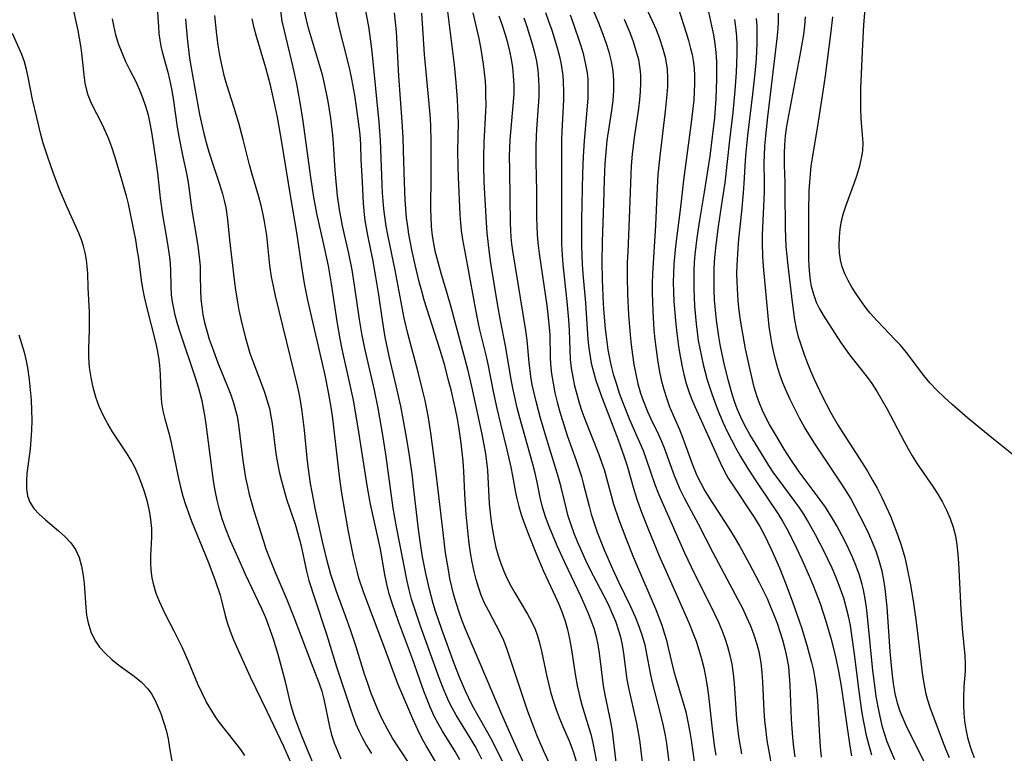
# Model space of a CAD drawing. Extents: x 1556494 to 1564696, y 2846625 to 2854827.
# Drawn here: x 1558213 to 1558398, y 2846887 to 2847026 of the extents above; entities that cross this region are included whole.
import ezdxf

# ---------------------------------------------------------------- set-up
doc = ezdxf.new("R2010")
doc.units = 0

msp = doc.modelspace()

# ---------------------------------------------------------------- linework, layer by layer
at = {"layer": 'WIL_048_Contours', "color": 0}
for points in [[(1558238.51, 2847030.94, 228), (1558238.91, 2847024.49, 228), (1558239.01, 2847023.2, 228), (1558239.17, 2847021.93, 228), (1558239.37, 2847020.85, 228), (1558239.62, 2847019.78, 228), (1558240.69, 2847015.9, 228), (1558241.03, 2847014.52, 228), (1558241.38, 2847012.76, 228), (1558241.67, 2847010.97, 228), (1558242.46, 2847005.53, 228), (1558242.76, 2847003.77, 228), (1558243.45, 2847000.27, 228), (1558244.21, 2846996.79, 228), (1558244.52, 2846995.1, 228), (1558245.23, 2846989.84, 228), (1558246.17, 2846984.34, 228), (1558246.42, 2846982.66, 228), (1558246.63, 2846980.97, 228), (1558246.77, 2846979.29, 228), (1558246.82, 2846977.73, 228), (1558246.86, 2846974.61, 228), (1558246.93, 2846973.06, 228), (1558247.08, 2846971.59, 228), (1558247.3, 2846970.12, 228), (1558247.61, 2846968.66, 228), (1558248.02, 2846967.1, 228), (1558248.5, 2846965.54, 228), (1558249.03, 2846964, 228), (1558250.13, 2846961.07, 228), (1558251.96, 2846956.58, 228), (1558252.56, 2846955.03, 228), (1558253.1, 2846953.47, 228), (1558253.55, 2846951.89, 228), (1558253.75, 2846951.01, 228), (1558254.03, 2846949.32, 228), (1558254.83, 2846942.63, 228), (1558255.36, 2846939.36, 228), (1558255.69, 2846937.73, 228), (1558256.05, 2846936.22, 228), (1558256.45, 2846934.71, 228), (1558256.93, 2846933.11, 228), (1558258.71, 2846927.36, 228), (1558259.2, 2846925.93, 228), (1558259.73, 2846924.52, 228), (1558260.87, 2846921.69, 228), (1558263.13, 2846916.41, 228), (1558264.49, 2846913.06, 228), (1558265.8, 2846909.61, 228), (1558267.71, 2846904.41, 228), (1558269.24, 2846900.51, 228), (1558269.72, 2846899.07, 228), (1558270.12, 2846897.6, 228), (1558271.17, 2846892.39, 228), (1558271.58, 2846890.85, 228), (1558272.09, 2846889.32, 228), (1558272.68, 2846887.81, 228), (1558273.34, 2846886.32, 228)], [(1558308.37, 2846884.43, 242), (1558306.85, 2846887.6, 242), (1558305.39, 2846890.82, 242), (1558303.69, 2846894.66, 242), (1558301.08, 2846900.89, 242), (1558296.84, 2846910.8, 242), (1558296.23, 2846912.38, 242), (1558295.65, 2846913.98, 242), (1558295.12, 2846915.59, 242), (1558294.65, 2846917.23, 242), (1558294.25, 2846918.79, 242), (1558293.91, 2846920.37, 242), (1558293.6, 2846921.96, 242), (1558293.09, 2846925.17, 242), (1558292.6, 2846929, 242), (1558291.71, 2846937.04, 242), (1558291.27, 2846940.67, 242), (1558290.31, 2846947.82, 242), (1558289.8, 2846951.04, 242), (1558289.23, 2846953.94, 242), (1558288.82, 2846955.72, 242), (1558287.92, 2846959.26, 242), (1558285.96, 2846966.56, 242), (1558285.29, 2846969.48, 242), (1558283.56, 2846978.54, 242), (1558282.2, 2846985.2, 242), (1558281.9, 2846986.87, 242), (1558281.63, 2846988.64, 242), (1558281.45, 2846990.14, 242), (1558281.2, 2846993.14, 242), (1558281.11, 2846994.65, 242), (1558280.79, 2847003.07, 242), (1558280.56, 2847006.47, 242), (1558279.23, 2847019.81, 242), (1558278.87, 2847022.71, 242), (1558278.59, 2847024.54, 242), (1558277.21, 2847031.79, 242)], [(1558222.6, 2847028.86, 224), (1558223.69, 2847023.77, 224), (1558224.23, 2847020.91, 224), (1558224.43, 2847019.49, 224), (1558224.84, 2847015.44, 224), (1558225.07, 2847013.81, 224), (1558225.41, 2847012.25, 224), (1558225.59, 2847011.63, 224), (1558226.21, 2847010.06, 224), (1558228.24, 2847006.15, 224), (1558228.88, 2847004.77, 224), (1558229.48, 2847003.33, 224), (1558230.04, 2847001.84, 224), (1558230.71, 2846999.86, 224), (1558231.97, 2846995.67, 224), (1558232.84, 2846992.59, 224), (1558233.2, 2846991.05, 224), (1558234.23, 2846986.1, 224), (1558234.58, 2846984.27, 224), (1558234.88, 2846982.52, 224), (1558235.14, 2846980.77, 224), (1558235.66, 2846976.66, 224), (1558235.93, 2846975.07, 224), (1558236.25, 2846973.48, 224), (1558236.62, 2846971.9, 224), (1558238.37, 2846964.97, 224), (1558238.68, 2846963.52, 224), (1558238.94, 2846962.07, 224), (1558239.12, 2846960.63, 224), (1558239.24, 2846958.84, 224), (1558239.36, 2846955.28, 224), (1558239.51, 2846953.52, 224), (1558239.76, 2846951.98, 224), (1558240.12, 2846950.51, 224), (1558240.95, 2846947.56, 224), (1558241.34, 2846945.94, 224), (1558242.7, 2846939.25, 224), (1558243.07, 2846937.57, 224), (1558243.51, 2846935.9, 224), (1558244.01, 2846934.3, 224), (1558244.57, 2846932.72, 224), (1558245.18, 2846931.15, 224), (1558248.32, 2846923.48, 224), (1558249.57, 2846920.14, 224), (1558250.54, 2846917.21, 224), (1558250.9, 2846915.94, 224), (1558251.53, 2846913.33, 224), (1558251.88, 2846912.04, 224), (1558252.44, 2846910.41, 224), (1558253.11, 2846908.79, 224), (1558256.23, 2846901.79, 224), (1558259.38, 2846895.31, 224), (1558262.49, 2846888.69, 224), (1558263.82, 2846885.66, 224)], [(1558348.93, 2846887.26, 260), (1558348.42, 2846890.51, 260), (1558348.04, 2846893.78, 260), (1558347.57, 2846900.51, 260), (1558347.39, 2846902.37, 260), (1558347.12, 2846904.2, 260), (1558346.77, 2846905.84, 260), (1558346.34, 2846907.45, 260), (1558345.82, 2846909.04, 260), (1558345.24, 2846910.55, 260), (1558344.61, 2846912.03, 260), (1558343.93, 2846913.5, 260), (1558343.22, 2846914.96, 260), (1558340.09, 2846921.15, 260), (1558338.23, 2846925.11, 260), (1558333.3, 2846936.28, 260), (1558332.61, 2846938.01, 260), (1558331, 2846942.8, 260), (1558330.39, 2846944.42, 260), (1558327.82, 2846950.31, 260), (1558326.52, 2846953.61, 260), (1558325.91, 2846955.29, 260), (1558325.35, 2846956.98, 260), (1558324.84, 2846958.69, 260), (1558324.39, 2846960.41, 260), (1558324.05, 2846961.95, 260), (1558323.76, 2846963.5, 260), (1558323.4, 2846966.01, 260), (1558323.23, 2846967.48, 260), (1558322.96, 2846970.41, 260), (1558322.85, 2846972.17, 260), (1558322.66, 2846976.85, 260), (1558322.61, 2846979.98, 260), (1558322.66, 2846983.92, 260), (1558322.93, 2846991.14, 260), (1558323.04, 2846995.6, 260), (1558323.17, 2846998.61, 260), (1558323.4, 2847001.5, 260), (1558323.58, 2847003.03, 260), (1558324.43, 2847008.7, 260), (1558324.66, 2847010.58, 260), (1558324.81, 2847012.45, 260), (1558324.84, 2847014.32, 260), (1558324.71, 2847016.16, 260), (1558324.4, 2847017.93, 260), (1558323.95, 2847019.68, 260), (1558323.39, 2847021.43, 260), (1558322.62, 2847023.54, 260), (1558321.97, 2847025.18, 260), (1558320.61, 2847028.45, 260)], [(1558400.19, 2846943.64, 280), (1558396.12, 2846946.89, 280), (1558391.58, 2846950.63, 280), (1558388.61, 2846953.19, 280), (1558387.15, 2846954.51, 280), (1558385.75, 2846955.87, 280), (1558384.42, 2846957.29, 280), (1558383.28, 2846958.69, 280), (1558380.02, 2846962.99, 280), (1558378.87, 2846964.37, 280), (1558377.84, 2846965.48, 280), (1558375.71, 2846967.64, 280), (1558374.4, 2846969.01, 280), (1558373.16, 2846970.43, 280), (1558372.22, 2846971.63, 280), (1558371.34, 2846972.85, 280), (1558370.5, 2846974.1, 280), (1558369.72, 2846975.35, 280), (1558369, 2846976.6, 280), (1558368.37, 2846977.86, 280), (1558367.87, 2846979.16, 280), (1558367.55, 2846980.48, 280), (1558367.38, 2846981.83, 280), (1558367.31, 2846983.22, 280), (1558367.35, 2846984.76, 280), (1558367.49, 2846986.31, 280), (1558367.76, 2846987.85, 280), (1558368.14, 2846989.33, 280), (1558368.61, 2846990.78, 280), (1558370.2, 2846995.11, 280), (1558370.68, 2846996.55, 280), (1558371.21, 2846998.26, 280), (1558371.62, 2846999.97, 280), (1558371.77, 2847001.06, 280), (1558371.82, 2847002.56, 280), (1558371.74, 2847004.08, 280), (1558371.46, 2847007.19, 280), (1558371.38, 2847009.06, 280), (1558371.37, 2847010.96, 280), (1558371.41, 2847012.89, 280), (1558371.75, 2847021.14, 280), (1558371.97, 2847024.83, 280), (1558372.25, 2847028.53, 280)], [(1558286.85, 2846884.5, 232), (1558284.02, 2846888.74, 232), (1558283.08, 2846890.23, 232), (1558282.1, 2846891.93, 232), (1558281.19, 2846893.67, 232), (1558280.36, 2846895.44, 232), (1558279.65, 2846897.12, 232), (1558279, 2846898.82, 232), (1558278.39, 2846900.54, 232), (1558277.81, 2846902.27, 232), (1558276.23, 2846907.43, 232), (1558275.24, 2846910.48, 232), (1558274.29, 2846913.14, 232), (1558272.53, 2846917.9, 232), (1558271.46, 2846921.08, 232), (1558270.73, 2846923.67, 232), (1558269.86, 2846927.35, 232), (1558268.55, 2846933.3, 232), (1558267.92, 2846936.61, 232), (1558267.63, 2846938.27, 232), (1558267.15, 2846941.51, 232), (1558266.96, 2846943.08, 232), (1558266.48, 2846948.32, 232), (1558266.05, 2846951.84, 232), (1558265.78, 2846953.59, 232), (1558265.45, 2846955.33, 232), (1558265.15, 2846956.69, 232), (1558263.85, 2846962.11, 232), (1558260.99, 2846973.72, 232), (1558260.6, 2846975.5, 232), (1558260.26, 2846977.29, 232), (1558259.94, 2846979.4, 232), (1558259.34, 2846985.09, 232), (1558258.94, 2846987.74, 232), (1558258.69, 2846989.06, 232), (1558258.3, 2846990.72, 232), (1558257.86, 2846992.37, 232), (1558256.52, 2846996.82, 232), (1558256.08, 2846998.44, 232), (1558254.91, 2847003.23, 232), (1558254.1, 2847006.27, 232), (1558253.23, 2847009.2, 232), (1558251.84, 2847013.55, 232), (1558251.41, 2847015.01, 232), (1558250.86, 2847017.27, 232), (1558250.51, 2847019.15, 232), (1558250.21, 2847021.04, 232), (1558249.96, 2847022.94, 232), (1558249.58, 2847026.58, 232)], [(1558295.8, 2846886.13, 236), (1558294.92, 2846887.68, 236), (1558292.48, 2846891.54, 236), (1558291.72, 2846892.86, 236), (1558290.95, 2846894.36, 236), (1558290.26, 2846895.91, 236), (1558289.62, 2846897.5, 236), (1558289.01, 2846899.1, 236), (1558286.83, 2846905.19, 236), (1558284.2, 2846912.2, 236), (1558282.99, 2846915.71, 236), (1558282.46, 2846917.48, 236), (1558282, 2846919.27, 236), (1558281.63, 2846921.07, 236), (1558280.78, 2846925.9, 236), (1558278.95, 2846934.39, 236), (1558278.38, 2846937.53, 236), (1558276.61, 2846948.79, 236), (1558275.7, 2846954, 236), (1558275.05, 2846957.18, 236), (1558273.58, 2846963.64, 236), (1558273.17, 2846965.6, 236), (1558272.67, 2846968.46, 236), (1558271.55, 2846975.95, 236), (1558270.97, 2846979.33, 236), (1558270.26, 2846982.79, 236), (1558268.82, 2846989.23, 236), (1558268.22, 2846992.29, 236), (1558267.64, 2846996.03, 236), (1558266.2, 2847006.68, 236), (1558265.67, 2847010.2, 236), (1558265.37, 2847011.95, 236), (1558265.05, 2847013.7, 236), (1558264.36, 2847016.88, 236), (1558262.67, 2847023.72, 236), (1558262.29, 2847025.56, 236), (1558261.92, 2847028.02, 236)], [(1558299.91, 2846886.25, 238), (1558299.3, 2846887.48, 238), (1558298.65, 2846888.69, 238), (1558297.74, 2846890.25, 238), (1558295.08, 2846894.53, 238), (1558294.37, 2846895.79, 238), (1558293.71, 2846897.1, 238), (1558293.1, 2846898.44, 238), (1558292.47, 2846899.99, 238), (1558291.87, 2846901.57, 238), (1558288.35, 2846911.36, 238), (1558287.19, 2846914.76, 238), (1558286.67, 2846916.47, 238), (1558286.21, 2846918.2, 238), (1558285.84, 2846919.83, 238), (1558283.81, 2846930.11, 238), (1558283.2, 2846933.63, 238), (1558281.85, 2846943.4, 238), (1558281.29, 2846947.02, 238), (1558280.67, 2846950.68, 238), (1558280.34, 2846952.5, 238), (1558279.65, 2846955.89, 238), (1558277.89, 2846963.5, 238), (1558277.33, 2846966.21, 238), (1558276.83, 2846969.2, 238), (1558275.92, 2846975.72, 238), (1558275.44, 2846978.63, 238), (1558274.83, 2846981.66, 238), (1558273.65, 2846986.91, 238), (1558273.06, 2846990.02, 238), (1558272.71, 2846992.55, 238), (1558272.29, 2846996.63, 238), (1558272.18, 2846998.27, 238), (1558271.97, 2847002.44, 238), (1558271.84, 2847004.04, 238), (1558271.44, 2847007.22, 238), (1558270.93, 2847010.38, 238), (1558270.63, 2847011.97, 238), (1558269.9, 2847015.13, 238), (1558269.48, 2847016.69, 238), (1558268.92, 2847018.57, 238), (1558267.77, 2847022.32, 238), (1558267.24, 2847024.2, 238), (1558266.83, 2847025.82, 238), (1558266.49, 2847027.45, 238)], [(1558304.01, 2846885.45, 240), (1558302.46, 2846888.63, 240), (1558301.63, 2846890.2, 240), (1558298.64, 2846895.44, 240), (1558298.04, 2846896.59, 240), (1558296.85, 2846899.07, 240), (1558295.68, 2846901.74, 240), (1558294.69, 2846904.27, 240), (1558292.35, 2846910.7, 240), (1558291.19, 2846914.16, 240), (1558290.74, 2846915.64, 240), (1558290.04, 2846918.24, 240), (1558289.34, 2846921.31, 240), (1558288.75, 2846924.42, 240), (1558288.28, 2846927.35, 240), (1558287.9, 2846930.13, 240), (1558287.18, 2846936.67, 240), (1558286.76, 2846940.13, 240), (1558286.26, 2846943.59, 240), (1558285.71, 2846947.03, 240), (1558285.1, 2846950.46, 240), (1558284.61, 2846952.9, 240), (1558283.76, 2846956.68, 240), (1558282.44, 2846962.32, 240), (1558281.69, 2846965.91, 240), (1558281.16, 2846969.09, 240), (1558280.47, 2846973.87, 240), (1558279.93, 2846977.28, 240), (1558279.33, 2846980.57, 240), (1558278.39, 2846985.14, 240), (1558277.91, 2846987.91, 240), (1558277.76, 2846989.05, 240), (1558277.58, 2846991.21, 240), (1558277.42, 2846995.12, 240), (1558277.18, 2846999.46, 240), (1558277.08, 2847002.28, 240), (1558276.95, 2847004.16, 240), (1558276.62, 2847007.06, 240), (1558275.94, 2847011.55, 240), (1558275.39, 2847014.6, 240), (1558275.07, 2847016.15, 240), (1558274.35, 2847019.25, 240), (1558273.23, 2847023.68, 240), (1558272.79, 2847025.55, 240), (1558272.39, 2847027.41, 240)], [(1558313.98, 2846882.53, 244), (1558311.54, 2846887.85, 244), (1558310.28, 2846890.79, 244), (1558309.7, 2846892.29, 244), (1558308.62, 2846895.27, 244), (1558304.72, 2846906.95, 244), (1558304.05, 2846908.65, 244), (1558303.38, 2846910.08, 244), (1558301.15, 2846914.28, 244), (1558300.44, 2846915.7, 244), (1558299.81, 2846917.18, 244), (1558299.26, 2846918.7, 244), (1558298.82, 2846920.17, 244), (1558298.45, 2846921.67, 244), (1558298.1, 2846923.41, 244), (1558297.81, 2846925.17, 244), (1558297.56, 2846926.95, 244), (1558297.35, 2846928.73, 244), (1558296.98, 2846932.51, 244), (1558296.74, 2846936.29, 244), (1558296.54, 2846940.63, 244), (1558296.4, 2846942.47, 244), (1558296.03, 2846945.86, 244), (1558295.57, 2846948.97, 244), (1558295.3, 2846950.51, 244), (1558294.93, 2846952.33, 244), (1558294.11, 2846955.95, 244), (1558293.66, 2846957.73, 244), (1558292.91, 2846960.52, 244), (1558292.04, 2846963.45, 244), (1558289.05, 2846972.89, 244), (1558288.58, 2846974.56, 244), (1558288.11, 2846976.35, 244), (1558287.35, 2846979.54, 244), (1558286.72, 2846982.39, 244), (1558286.17, 2846985.33, 244), (1558285.94, 2846986.8, 244), (1558285.74, 2846988.45, 244), (1558285.47, 2846991.78, 244), (1558285.31, 2846995.12, 244), (1558285.17, 2847001.13, 244), (1558285.08, 2847003.53, 244), (1558284.9, 2847006.63, 244), (1558284.26, 2847015.14, 244), (1558283.8, 2847023.62, 244), (1558283.66, 2847025.37, 244), (1558283.46, 2847027.12, 244)], [(1558288.53, 2847027.02, 246), (1558289.07, 2847019.24, 246), (1558289.89, 2847010.6, 246), (1558290.15, 2847007.16, 246), (1558290.22, 2847005.67, 246), (1558290.27, 2847002.89, 246), (1558290.28, 2846996.4, 246), (1558290.24, 2846990.08, 246), (1558290.27, 2846988.58, 246), (1558290.38, 2846986.78, 246), (1558290.58, 2846985, 246), (1558290.8, 2846983.59, 246), (1558291.08, 2846982.19, 246), (1558291.4, 2846980.8, 246), (1558292.24, 2846977.81, 246), (1558293.25, 2846974.48, 246), (1558294.09, 2846971.59, 246), (1558297.2, 2846959.87, 246), (1558297.96, 2846956.58, 246), (1558299.92, 2846947.57, 246), (1558300.59, 2846943.89, 246), (1558300.81, 2846942.35, 246), (1558300.98, 2846940.82, 246), (1558301.33, 2846934.43, 246), (1558301.48, 2846932.76, 246), (1558301.68, 2846931.1, 246), (1558301.92, 2846929.45, 246), (1558302.22, 2846927.8, 246), (1558302.59, 2846926.18, 246), (1558303.01, 2846924.66, 246), (1558303.5, 2846923.17, 246), (1558304.07, 2846921.71, 246), (1558304.71, 2846920.28, 246), (1558305.41, 2846918.93, 246), (1558306.17, 2846917.61, 246), (1558308.56, 2846913.61, 246), (1558309.31, 2846912.2, 246), (1558309.97, 2846910.75, 246), (1558310.42, 2846909.5, 246), (1558310.8, 2846908.22, 246), (1558311.18, 2846906.64, 246), (1558312.17, 2846901.82, 246), (1558312.54, 2846900.25, 246), (1558312.96, 2846898.69, 246), (1558313.43, 2846897.14, 246), (1558313.93, 2846895.62, 246), (1558314.49, 2846894.12, 246), (1558315.19, 2846892.43, 246), (1558316.37, 2846889.73, 246), (1558316.91, 2846888.37, 246), (1558317.2, 2846887.53, 246), (1558317.69, 2846885.84, 246)], [(1558293.47, 2847027.36, 248), (1558294.69, 2847017.32, 248), (1558295.03, 2847013.98, 248), (1558295.28, 2847010.77, 248), (1558295.42, 2847007.76, 248), (1558295.44, 2847006.36, 248), (1558295.34, 2847001.05, 248), (1558295.37, 2846998.07, 248), (1558295.43, 2846996.16, 248), (1558295.77, 2846988.97, 248), (1558295.88, 2846987.49, 248), (1558296.04, 2846986.02, 248), (1558296.3, 2846984.3, 248), (1558297.24, 2846979.31, 248), (1558298.64, 2846971.4, 248), (1558299.15, 2846968.78, 248), (1558299.48, 2846967.3, 248), (1558300.66, 2846962.52, 248), (1558301.04, 2846960.81, 248), (1558302.06, 2846955.63, 248), (1558302.72, 2846952.44, 248), (1558303.41, 2846949.54, 248), (1558304.65, 2846944.61, 248), (1558305.4, 2846941.34, 248), (1558305.72, 2846939.72, 248), (1558306.26, 2846936.59, 248), (1558306.5, 2846935.45, 248), (1558306.89, 2846933.95, 248), (1558307.35, 2846932.45, 248), (1558307.87, 2846930.96, 248), (1558308.98, 2846927.99, 248), (1558310.22, 2846924.85, 248), (1558311.56, 2846921.74, 248), (1558313.78, 2846917.04, 248), (1558314.44, 2846915.48, 248), (1558315.06, 2846913.9, 248), (1558315.62, 2846912.31, 248), (1558316.09, 2846910.7, 248), (1558316.48, 2846908.98, 248), (1558316.79, 2846907.23, 248), (1558317.56, 2846901.91, 248), (1558317.88, 2846900.12, 248), (1558318.39, 2846897.92, 248), (1558318.8, 2846896.47, 248), (1558320.12, 2846892.17, 248), (1558320.45, 2846890.99, 248), (1558320.84, 2846889.34, 248), (1558321.8, 2846884.41, 248)], [(1558325.27, 2846885.67, 250), (1558324.56, 2846891.54, 250), (1558324.24, 2846893.28, 250), (1558323.16, 2846898.4, 250), (1558322.87, 2846900.11, 250), (1558322.14, 2846906.25, 250), (1558321.89, 2846907.81, 250), (1558321.55, 2846909.35, 250), (1558321.1, 2846910.88, 250), (1558320.57, 2846912.39, 250), (1558319.98, 2846913.89, 250), (1558318.67, 2846916.86, 250), (1558315.58, 2846923.36, 250), (1558314.13, 2846926.5, 250), (1558313.35, 2846928.31, 250), (1558312.61, 2846930.13, 250), (1558311.95, 2846931.97, 250), (1558311.38, 2846933.83, 250), (1558310.94, 2846935.63, 250), (1558310.35, 2846938.51, 250), (1558309.96, 2846940.2, 250), (1558309.54, 2846941.9, 250), (1558307.09, 2846950.69, 250), (1558306.6, 2846952.56, 250), (1558306.12, 2846954.59, 250), (1558305.79, 2846956.24, 250), (1558305.48, 2846957.89, 250), (1558304.4, 2846964.29, 250), (1558303.43, 2846969.01, 250), (1558302.87, 2846972.16, 250), (1558301.64, 2846979.88, 250), (1558301.37, 2846981.78, 250), (1558300.94, 2846985.61, 250), (1558300.79, 2846987.53, 250), (1558300.53, 2846991.91, 250), (1558300.38, 2846995.14, 250), (1558300.29, 2846998.37, 250), (1558300.27, 2846999.98, 250), (1558300.33, 2847002.64, 250), (1558300.69, 2847008.56, 250), (1558300.71, 2847009.67, 250), (1558300.7, 2847011.6, 250), (1558300.65, 2847012.92, 250), (1558300.58, 2847014.24, 250), (1558300.44, 2847015.84, 250), (1558300.24, 2847017.43, 250), (1558299.73, 2847020.62, 250), (1558299.39, 2847022.28, 250), (1558298.26, 2847027.1, 250)], [(1558311.91, 2847027.16, 256), (1558312.52, 2847025.51, 256), (1558313.1, 2847023.86, 256), (1558313.64, 2847022.2, 256), (1558314.13, 2847020.53, 256), (1558314.56, 2847018.85, 256), (1558314.88, 2847017.33, 256), (1558315.17, 2847015.27, 256), (1558315.26, 2847014.1, 256), (1558315.31, 2847012.23, 256), (1558315.29, 2847010.69, 256), (1558314.98, 2847004.69, 256), (1558314.94, 2847003.13, 256), (1558314.97, 2846994.14, 256), (1558314.92, 2846987.08, 256), (1558314.97, 2846983.37, 256), (1558315.07, 2846981.39, 256), (1558315.21, 2846979.63, 256), (1558315.96, 2846972.63, 256), (1558316.27, 2846969.15, 256), (1558316.37, 2846967.24, 256), (1558316.49, 2846963.5, 256), (1558316.59, 2846961.66, 256), (1558316.78, 2846960.02, 256), (1558317.06, 2846958.37, 256), (1558317.41, 2846956.74, 256), (1558317.82, 2846955.11, 256), (1558318.29, 2846953.5, 256), (1558318.81, 2846951.9, 256), (1558319.35, 2846950.41, 256), (1558321.97, 2846943.73, 256), (1558322.49, 2846942.33, 256), (1558322.96, 2846940.91, 256), (1558323.36, 2846939.52, 256), (1558324.1, 2846936.71, 256), (1558324.76, 2846934.39, 256), (1558325.71, 2846931.58, 256), (1558326.37, 2846929.76, 256), (1558327.07, 2846927.94, 256), (1558328.53, 2846924.33, 256), (1558332.71, 2846914.47, 256), (1558333.84, 2846911.52, 256), (1558334.31, 2846910.12, 256), (1558334.72, 2846908.7, 256), (1558335.08, 2846907.28, 256), (1558336.15, 2846902.82, 256), (1558336.59, 2846901.25, 256), (1558337.95, 2846896.67, 256), (1558338.37, 2846895.16, 256), (1558338.8, 2846893.26, 256), (1558339.15, 2846891.35, 256), (1558339.39, 2846889.83, 256), (1558340.03, 2846885.28, 256)], [(1558316.56, 2847026.76, 258), (1558317.21, 2847025, 258), (1558318.4, 2847021.47, 258), (1558318.94, 2847019.67, 258), (1558319.43, 2847017.69, 258), (1558319.62, 2847016.73, 258), (1558319.77, 2847015.77, 258), (1558319.89, 2847014.5, 258), (1558319.94, 2847013.22, 258), (1558319.89, 2847011.03, 258), (1558319.66, 2847008.04, 258), (1558319.19, 2847002.97, 258), (1558319.01, 2846999.99, 258), (1558318.88, 2846996.76, 258), (1558318.71, 2846988.08, 258), (1558318.73, 2846983.05, 258), (1558318.86, 2846979.7, 258), (1558318.98, 2846977.87, 258), (1558319.44, 2846972.4, 258), (1558319.92, 2846965.53, 258), (1558320.09, 2846963.83, 258), (1558320.26, 2846962.62, 258), (1558320.56, 2846960.99, 258), (1558320.95, 2846959.38, 258), (1558321.45, 2846957.71, 258), (1558322.61, 2846954.41, 258), (1558325.61, 2846946.52, 258), (1558326.77, 2846943.34, 258), (1558327.32, 2846941.64, 258), (1558328.59, 2846937.13, 258), (1558329.24, 2846935.15, 258), (1558330.06, 2846932.87, 258), (1558331.34, 2846929.56, 258), (1558333.39, 2846924.6, 258), (1558334.68, 2846921.65, 258), (1558337.73, 2846914.85, 258), (1558339.02, 2846911.88, 258), (1558339.73, 2846910.12, 258), (1558340.32, 2846908.49, 258), (1558340.86, 2846906.85, 258), (1558341.34, 2846905.18, 258), (1558341.76, 2846903.51, 258), (1558342.11, 2846901.82, 258), (1558342.41, 2846900.02, 258), (1558342.65, 2846898.21, 258), (1558343.44, 2846891.43, 258), (1558343.82, 2846888.47, 258), (1558344.05, 2846887, 258)], [(1558330.84, 2847028.2, 264), (1558332.12, 2847025.46, 264), (1558332.77, 2847023.96, 264), (1558333.43, 2847022.24, 264), (1558334.02, 2847020.5, 264), (1558334.48, 2847018.74, 264), (1558334.8, 2847016.95, 264), (1558334.85, 2847016.47, 264), (1558334.94, 2847014.86, 264), (1558334.92, 2847013.22, 264), (1558334.83, 2847011.67, 264), (1558334.51, 2847008.54, 264), (1558333.47, 2847000.04, 264), (1558333.14, 2846996.6, 264), (1558332.98, 2846994.14, 264), (1558332.66, 2846987.02, 264), (1558332.11, 2846977.86, 264), (1558332.05, 2846975.99, 264), (1558332.04, 2846974.27, 264), (1558332.14, 2846970.83, 264), (1558332.37, 2846967.23, 264), (1558332.54, 2846965.44, 264), (1558332.77, 2846963.51, 264), (1558333.05, 2846961.59, 264), (1558333.37, 2846959.69, 264), (1558333.76, 2846957.83, 264), (1558334.22, 2846956.01, 264), (1558334.78, 2846954.23, 264), (1558335.34, 2846952.77, 264), (1558337.22, 2846948.45, 264), (1558337.84, 2846946.85, 264), (1558339.59, 2846941.98, 264), (1558340.5, 2846939.78, 264), (1558341.2, 2846938.33, 264), (1558341.98, 2846936.92, 264), (1558342.82, 2846935.54, 264), (1558346.52, 2846929.86, 264), (1558347.53, 2846928.19, 264), (1558348.5, 2846926.49, 264), (1558350.31, 2846923.2, 264), (1558352.23, 2846919.58, 264), (1558353.71, 2846916.54, 264), (1558354.39, 2846915.01, 264), (1558355.02, 2846913.47, 264), (1558355.6, 2846911.92, 264), (1558356.13, 2846910.36, 264), (1558356.62, 2846908.78, 264), (1558357.09, 2846907.07, 264), (1558357.47, 2846905.35, 264), (1558357.73, 2846903.66, 264), (1558357.9, 2846901.96, 264), (1558358.02, 2846900.25, 264), (1558358.27, 2846893.72, 264), (1558358.49, 2846890.32, 264), (1558358.69, 2846888.5, 264), (1558358.94, 2846886.68, 264)], [(1558336.99, 2847027.87, 266), (1558338.46, 2847023.32, 266), (1558338.9, 2847021.86, 266), (1558339.3, 2847020.38, 266), (1558339.56, 2847019.26, 266), (1558339.77, 2847018.14, 266), (1558339.95, 2847016.65, 266), (1558340.03, 2847015.23, 266), (1558340.05, 2847013.8, 266), (1558339.99, 2847012.23, 266), (1558339.88, 2847010.65, 266), (1558339.72, 2847009.07, 266), (1558339.33, 2847005.89, 266), (1558337.94, 2846995.55, 266), (1558337.38, 2846990.44, 266), (1558336.46, 2846983.04, 266), (1558336.15, 2846979.68, 266), (1558336.06, 2846978, 266), (1558336.03, 2846976.22, 266), (1558336.07, 2846974.43, 266), (1558336.15, 2846972.64, 266), (1558336.42, 2846969.07, 266), (1558336.61, 2846967.17, 266), (1558337.03, 2846964.12, 266), (1558337.32, 2846962.34, 266), (1558337.65, 2846960.58, 266), (1558338.03, 2846958.84, 266), (1558338.48, 2846957.12, 266), (1558339.02, 2846955.44, 266), (1558339.54, 2846954.1, 266), (1558340.1, 2846952.78, 266), (1558344.85, 2846942.22, 266), (1558345.63, 2846940.66, 266), (1558346.41, 2846939.3, 266), (1558347.25, 2846937.97, 266), (1558351.35, 2846931.77, 266), (1558352.32, 2846930.17, 266), (1558353.1, 2846928.77, 266), (1558353.82, 2846927.34, 266), (1558354.58, 2846925.74, 266), (1558356.06, 2846922.33, 266), (1558357.33, 2846919.15, 266), (1558358.53, 2846915.94, 266), (1558360.2, 2846911.09, 266), (1558361.21, 2846907.78, 266), (1558362.11, 2846904.47, 266), (1558362.45, 2846902.99, 266), (1558362.75, 2846901.5, 266), (1558362.99, 2846899.82, 266), (1558363.17, 2846898.12, 266), (1558363.31, 2846896.22, 266), (1558363.62, 2846890.5, 266), (1558363.75, 2846888.55, 266), (1558363.93, 2846886.61, 266)], [(1558342.46, 2847028.19, 268), (1558343.24, 2847024.67, 268), (1558343.6, 2847022.98, 268), (1558343.89, 2847021.26, 268), (1558344.06, 2847019.62, 268), (1558344.16, 2847017.95, 268), (1558344.19, 2847016.27, 268), (1558344.18, 2847014.58, 268), (1558344.04, 2847010.93, 268), (1558343.77, 2847007.27, 268), (1558343.39, 2847003.71, 268), (1558342.9, 2847000.04, 268), (1558341.87, 2846993.28, 268), (1558340.99, 2846987.98, 268), (1558340.47, 2846984.64, 268), (1558340.1, 2846981.49, 268), (1558339.98, 2846980.01, 268), (1558339.92, 2846978.44, 268), (1558339.92, 2846975.15, 268), (1558340.06, 2846971.73, 268), (1558340.33, 2846968.44, 268), (1558340.52, 2846966.85, 268), (1558340.75, 2846965.27, 268), (1558341.02, 2846963.75, 268), (1558341.34, 2846962.24, 268), (1558341.69, 2846960.73, 268), (1558342.44, 2846957.86, 268), (1558342.85, 2846956.5, 268), (1558343.29, 2846955.18, 268), (1558344.22, 2846952.62, 268), (1558344.73, 2846951.35, 268), (1558345.43, 2846949.72, 268), (1558346.19, 2846948.11, 268), (1558346.98, 2846946.52, 268), (1558347.82, 2846944.95, 268), (1558348.7, 2846943.4, 268), (1558350.15, 2846941.01, 268), (1558351.99, 2846938.2, 268), (1558355.75, 2846932.61, 268), (1558356.64, 2846931.17, 268), (1558357.38, 2846929.86, 268), (1558358.76, 2846927.17, 268), (1558360.3, 2846923.95, 268), (1558361.75, 2846920.69, 268), (1558362.43, 2846919.01, 268), (1558363.71, 2846915.6, 268), (1558364.81, 2846912.29, 268), (1558365.76, 2846909.09, 268), (1558366.58, 2846905.87, 268), (1558367.21, 2846902.84, 268), (1558367.68, 2846900.04, 268), (1558369.31, 2846888.69, 268), (1558369.64, 2846886.88, 268)], [(1558384.27, 2846883.86, 274), (1558379.96, 2846892.61, 274), (1558379.36, 2846893.92, 274), (1558378.82, 2846895.25, 274), (1558378.32, 2846896.81, 274), (1558377.89, 2846898.64, 274), (1558377.58, 2846900.5, 274), (1558377.34, 2846902.62, 274), (1558376.96, 2846906.54, 274), (1558376.34, 2846914.97, 274), (1558375.99, 2846918.44, 274), (1558375.76, 2846920.09, 274), (1558375.44, 2846921.73, 274), (1558374.95, 2846923.52, 274), (1558374.35, 2846925.29, 274), (1558373.65, 2846927.04, 274), (1558372.89, 2846928.77, 274), (1558372.08, 2846930.49, 274), (1558370.35, 2846933.88, 274), (1558369.43, 2846935.55, 274), (1558368.53, 2846937.05, 274), (1558367.59, 2846938.52, 274), (1558363.53, 2846944.55, 274), (1558362.53, 2846946.07, 274), (1558360.8, 2846948.93, 274), (1558359.86, 2846950.63, 274), (1558358.95, 2846952.38, 274), (1558358.09, 2846954.16, 274), (1558357.28, 2846955.95, 274), (1558356.72, 2846957.3, 274), (1558356.2, 2846958.66, 274), (1558355.74, 2846960.04, 274), (1558355.28, 2846961.66, 274), (1558354.97, 2846962.98, 274), (1558354.66, 2846964.46, 274), (1558354.4, 2846965.96, 274), (1558354.14, 2846967.89, 274), (1558353.93, 2846969.83, 274), (1558353.03, 2846979.29, 274), (1558352.9, 2846981.1, 274), (1558352.85, 2846983.73, 274), (1558352.88, 2846985.19, 274), (1558353.21, 2846993.28, 274), (1558353.22, 2846994.99, 274), (1558353.19, 2846998.98, 274), (1558353.21, 2847000.06, 274), (1558353.3, 2847001.98, 274), (1558353.46, 2847003.9, 274), (1558353.84, 2847007.5, 274), (1558355.54, 2847021.67, 274), (1558355.73, 2847023.47, 274), (1558355.86, 2847025.25, 274), (1558355.9, 2847027.02, 274)], [(1558269.32, 2846882.67, 226), (1558267.19, 2846887.7, 226), (1558265.91, 2846890.8, 226), (1558264.78, 2846893.71, 226), (1558264.33, 2846895.08, 226), (1558263.91, 2846896.57, 226), (1558262.87, 2846900.86, 226), (1558261.51, 2846906.02, 226), (1558260.64, 2846908.88, 226), (1558259.7, 2846911.55, 226), (1558259.15, 2846912.92, 226), (1558258.42, 2846914.59, 226), (1558255.37, 2846921.08, 226), (1558253.93, 2846924.22, 226), (1558252.51, 2846927.48, 226), (1558251.57, 2846929.84, 226), (1558250.95, 2846931.59, 226), (1558250.42, 2846933.35, 226), (1558249.99, 2846935.15, 226), (1558249.63, 2846936.96, 226), (1558249.34, 2846938.79, 226), (1558247.93, 2846949.49, 226), (1558247.68, 2846951.15, 226), (1558247.44, 2846952.51, 226), (1558247.15, 2846953.86, 226), (1558246.52, 2846956.18, 226), (1558245.95, 2846958.06, 226), (1558243.01, 2846966.85, 226), (1558242.52, 2846968.44, 226), (1558242.09, 2846970.03, 226), (1558241.8, 2846971.3, 226), (1558241.57, 2846972.58, 226), (1558241.41, 2846973.86, 226), (1558241.32, 2846975.43, 226), (1558241.24, 2846978.39, 226), (1558241.17, 2846979.78, 226), (1558241.06, 2846981.01, 226), (1558240.9, 2846982.24, 226), (1558240.63, 2846983.92, 226), (1558239.73, 2846988.98, 226), (1558239.3, 2846992.15, 226), (1558238.78, 2846996.92, 226), (1558238.44, 2846999.58, 226), (1558237.95, 2847002.95, 226), (1558237.69, 2847004.58, 226), (1558237.39, 2847006.2, 226), (1558237.03, 2847007.79, 226), (1558236.55, 2847009.46, 226), (1558235.99, 2847011.09, 226), (1558235.34, 2847012.67, 226), (1558234.63, 2847014.22, 226), (1558233.61, 2847016.2, 226), (1558232.8, 2847017.86, 226), (1558232.06, 2847019.56, 226), (1558231.41, 2847021.29, 226), (1558230.89, 2847022.99, 226), (1558230.49, 2847024.72, 226), (1558230.29, 2847025.99, 226)], [(1558244, 2847025.97, 230), (1558244.33, 2847022.33, 230), (1558244.78, 2847018.58, 230), (1558245.07, 2847016.72, 230), (1558246.67, 2847007.9, 230), (1558247.46, 2847004.36, 230), (1558247.91, 2847002.61, 230), (1558248.4, 2847000.88, 230), (1558249.23, 2846998.37, 230), (1558250.47, 2846994.78, 230), (1558251.03, 2846992.97, 230), (1558251.35, 2846991.67, 230), (1558251.62, 2846990.35, 230), (1558251.93, 2846988.13, 230), (1558252.33, 2846984.27, 230), (1558253.21, 2846976.71, 230), (1558253.46, 2846974.8, 230), (1558253.76, 2846972.88, 230), (1558254.11, 2846970.97, 230), (1558254.52, 2846969.06, 230), (1558255.28, 2846965.95, 230), (1558256.19, 2846962.88, 230), (1558256.71, 2846961.37, 230), (1558258.85, 2846955.69, 230), (1558259.39, 2846954.06, 230), (1558259.84, 2846952.41, 230), (1558260.15, 2846951, 230), (1558260.39, 2846949.58, 230), (1558261.06, 2846943.91, 230), (1558261.35, 2846942.19, 230), (1558261.7, 2846940.49, 230), (1558262.11, 2846938.79, 230), (1558262.68, 2846936.69, 230), (1558263.16, 2846935.16, 230), (1558264.69, 2846930.58, 230), (1558265.16, 2846929.05, 230), (1558265.75, 2846926.77, 230), (1558266.86, 2846921.7, 230), (1558267.32, 2846919.96, 230), (1558268.39, 2846916.52, 230), (1558270.61, 2846909.82, 230), (1558272.5, 2846903.68, 230), (1558275.53, 2846894.62, 230), (1558276.17, 2846892.85, 230), (1558276.71, 2846891.57, 230), (1558277.32, 2846890.32, 230), (1558278.16, 2846888.8, 230), (1558279.08, 2846887.32, 230)], [(1558291.74, 2846884.84, 234), (1558289.43, 2846888.77, 234), (1558288.87, 2846889.77, 234), (1558288.19, 2846891.1, 234), (1558286.93, 2846893.83, 234), (1558285.57, 2846896.96, 234), (1558284.09, 2846900.49, 234), (1558283.43, 2846902.19, 234), (1558281.43, 2846907.62, 234), (1558278.21, 2846916.12, 234), (1558277.6, 2846917.83, 234), (1558276.75, 2846920.42, 234), (1558276.38, 2846921.73, 234), (1558275.73, 2846924.47, 234), (1558274.71, 2846929.53, 234), (1558274.05, 2846933.19, 234), (1558273.54, 2846936.46, 234), (1558273.09, 2846939.65, 234), (1558271.79, 2846950.52, 234), (1558271.54, 2846952.29, 234), (1558271.01, 2846955.53, 234), (1558270.37, 2846958.72, 234), (1558267.13, 2846972.9, 234), (1558266.49, 2846976.04, 234), (1558265.95, 2846979.24, 234), (1558265.03, 2846985.66, 234), (1558263.88, 2846992.27, 234), (1558262.13, 2847003.05, 234), (1558261.37, 2847007.42, 234), (1558260.84, 2847010.08, 234), (1558260.06, 2847013.43, 234), (1558259.16, 2847016.75, 234), (1558257.4, 2847022.62, 234), (1558256.97, 2847024.3, 234), (1558256.61, 2847026, 234)], [(1558330.45, 2846883.56, 252), (1558329.8, 2846889.36, 252), (1558329.56, 2846890.96, 252), (1558329.11, 2846893.28, 252), (1558327.65, 2846899.68, 252), (1558327.35, 2846901.28, 252), (1558326.71, 2846906.21, 252), (1558326.44, 2846907.84, 252), (1558326.18, 2846909.02, 252), (1558325.84, 2846910.28, 252), (1558325.18, 2846912.2, 252), (1558324.53, 2846913.82, 252), (1558323.8, 2846915.41, 252), (1558323.01, 2846916.99, 252), (1558320.36, 2846922.05, 252), (1558319.54, 2846923.72, 252), (1558318.77, 2846925.41, 252), (1558318.03, 2846927.12, 252), (1558317.35, 2846928.84, 252), (1558316.75, 2846930.48, 252), (1558316.23, 2846932.14, 252), (1558315.89, 2846933.43, 252), (1558314.88, 2846937.58, 252), (1558314.38, 2846939.42, 252), (1558311.99, 2846947.19, 252), (1558310.97, 2846950.59, 252), (1558310.14, 2846953.74, 252), (1558309.77, 2846955.32, 252), (1558309.44, 2846956.9, 252), (1558309.16, 2846958.49, 252), (1558308.82, 2846961.13, 252), (1558308.44, 2846965.32, 252), (1558308.2, 2846967.15, 252), (1558305.78, 2846982.19, 252), (1558305.6, 2846983.51, 252), (1558305.48, 2846984.78, 252), (1558305.39, 2846986.04, 252), (1558305.34, 2846987.47, 252), (1558305.29, 2846992.1, 252), (1558305.17, 2846997.41, 252), (1558305.16, 2846999.99, 252), (1558305.19, 2847001.57, 252), (1558305.27, 2847003.15, 252), (1558305.92, 2847010.34, 252), (1558305.99, 2847011.87, 252), (1558306, 2847013.41, 252), (1558305.92, 2847015.31, 252), (1558305.78, 2847016.78, 252), (1558305.54, 2847018.34, 252), (1558305.21, 2847019.88, 252), (1558304.83, 2847021.42, 252), (1558304.39, 2847022.95, 252), (1558303.82, 2847024.73, 252), (1558303.21, 2847026.5, 252)], [(1558307.82, 2847026.16, 254), (1558308.4, 2847024.54, 254), (1558308.93, 2847022.91, 254), (1558309.42, 2847021.27, 254), (1558309.84, 2847019.62, 254), (1558310.2, 2847017.96, 254), (1558310.46, 2847016.29, 254), (1558310.61, 2847014.56, 254), (1558310.66, 2847013.17, 254), (1558310.65, 2847011.28, 254), (1558310.56, 2847009.52, 254), (1558310.22, 2847005.13, 254), (1558310.14, 2847003.82, 254), (1558310.08, 2847001.91, 254), (1558310.09, 2846999.02, 254), (1558310.21, 2846993.48, 254), (1558310.23, 2846988.46, 254), (1558310.27, 2846986.86, 254), (1558310.35, 2846985.27, 254), (1558310.49, 2846983.68, 254), (1558310.72, 2846981.7, 254), (1558312.17, 2846971.89, 254), (1558312.57, 2846968.4, 254), (1558312.72, 2846966.36, 254), (1558312.82, 2846962.14, 254), (1558312.89, 2846960.77, 254), (1558313.07, 2846958.98, 254), (1558313.36, 2846957.19, 254), (1558313.71, 2846955.41, 254), (1558314.13, 2846953.63, 254), (1558314.57, 2846951.98, 254), (1558315.04, 2846950.34, 254), (1558316.07, 2846947.12, 254), (1558317.71, 2846942.59, 254), (1558318.23, 2846941.11, 254), (1558318.7, 2846939.61, 254), (1558319.05, 2846938.36, 254), (1558320.14, 2846934.02, 254), (1558320.56, 2846932.48, 254), (1558321.1, 2846930.79, 254), (1558321.7, 2846929.1, 254), (1558323.01, 2846925.76, 254), (1558324.58, 2846922.15, 254), (1558325.72, 2846919.71, 254), (1558327.98, 2846915.07, 254), (1558328.84, 2846913.12, 254), (1558329.56, 2846911.33, 254), (1558330.18, 2846909.52, 254), (1558330.63, 2846907.82, 254), (1558330.99, 2846906.1, 254), (1558331.66, 2846902.47, 254), (1558331.99, 2846900.99, 254), (1558333.68, 2846894.38, 254), (1558334.12, 2846892.53, 254), (1558334.49, 2846890.68, 254), (1558334.72, 2846889.19, 254), (1558335.54, 2846882.8, 254)], [(1558326.78, 2847025.89, 262), (1558327.81, 2847023.43, 262), (1558328.44, 2847021.73, 262), (1558328.99, 2847020.02, 262), (1558329.44, 2847018.3, 262), (1558329.74, 2847016.55, 262), (1558329.84, 2847015.4, 262), (1558329.86, 2847013.83, 262), (1558329.79, 2847012.25, 262), (1558329.64, 2847010.66, 262), (1558329.44, 2847009.07, 262), (1558328.66, 2847003.57, 262), (1558328.26, 2847000.44, 262), (1558328.08, 2846998.26, 262), (1558327.99, 2846996.58, 262), (1558327.8, 2846989.91, 262), (1558327.43, 2846982.03, 262), (1558327.36, 2846980.06, 262), (1558327.32, 2846977.37, 262), (1558327.38, 2846974.03, 262), (1558327.58, 2846970.13, 262), (1558327.88, 2846966.34, 262), (1558328.08, 2846964.45, 262), (1558328.32, 2846962.58, 262), (1558328.61, 2846960.73, 262), (1558328.96, 2846958.89, 262), (1558329.37, 2846957.08, 262), (1558329.87, 2846955.3, 262), (1558330.33, 2846953.92, 262), (1558331.16, 2846951.84, 262), (1558331.8, 2846950.47, 262), (1558333.11, 2846947.75, 262), (1558333.73, 2846946.39, 262), (1558334.31, 2846944.99, 262), (1558336.19, 2846939.81, 262), (1558336.55, 2846938.88, 262), (1558337.29, 2846937.21, 262), (1558338.09, 2846935.56, 262), (1558340.7, 2846930.65, 262), (1558343.47, 2846925.27, 262), (1558348.23, 2846916.39, 262), (1558349.07, 2846914.74, 262), (1558349.86, 2846913.07, 262), (1558350.59, 2846911.4, 262), (1558351.25, 2846909.7, 262), (1558351.81, 2846907.97, 262), (1558352.16, 2846906.56, 262), (1558352.36, 2846905.49, 262), (1558352.52, 2846904.42, 262), (1558352.71, 2846902.63, 262), (1558352.84, 2846900.83, 262), (1558353.12, 2846895.36, 262), (1558353.25, 2846893.53, 262), (1558353.47, 2846891.47, 262), (1558353.7, 2846889.75, 262), (1558353.96, 2846888.04, 262), (1558354.59, 2846884.63, 262)], [(1558373.5, 2846886.97, 270), (1558372.96, 2846888.83, 270), (1558372.49, 2846890.72, 270), (1558372.09, 2846892.65, 270), (1558371.8, 2846894.24, 270), (1558371.54, 2846895.83, 270), (1558371.07, 2846899.05, 270), (1558370.22, 2846906.08, 270), (1558369.73, 2846909.68, 270), (1558369.43, 2846911.47, 270), (1558369.08, 2846913.24, 270), (1558368.66, 2846914.94, 270), (1558368.17, 2846916.63, 270), (1558367.34, 2846919.03, 270), (1558366.69, 2846920.67, 270), (1558366, 2846922.28, 270), (1558364.5, 2846925.47, 270), (1558362.88, 2846928.59, 270), (1558361.35, 2846931.31, 270), (1558360.64, 2846932.46, 270), (1558359.76, 2846933.78, 270), (1558358.84, 2846935.06, 270), (1558355.99, 2846938.88, 270), (1558355.02, 2846940.25, 270), (1558354.08, 2846941.65, 270), (1558352.45, 2846944.25, 270), (1558350.46, 2846947.55, 270), (1558349.53, 2846949.24, 270), (1558348.77, 2846950.79, 270), (1558348.09, 2846952.37, 270), (1558347.59, 2846953.74, 270), (1558347.14, 2846955.13, 270), (1558346.39, 2846957.87, 270), (1558345.59, 2846961.18, 270), (1558344.88, 2846964.52, 270), (1558344.6, 2846966.05, 270), (1558344.15, 2846969.13, 270), (1558343.96, 2846971.01, 270), (1558343.82, 2846972.89, 270), (1558343.74, 2846974.81, 270), (1558343.71, 2846976.73, 270), (1558343.74, 2846978.64, 270), (1558343.81, 2846980.12, 270), (1558343.92, 2846981.59, 270), (1558344.1, 2846983.33, 270), (1558344.55, 2846986.81, 270), (1558345.33, 2846991.84, 270), (1558345.79, 2846995.01, 270), (1558346.69, 2847003.09, 270), (1558347.3, 2847008.28, 270), (1558347.71, 2847012.44, 270), (1558347.95, 2847015.88, 270), (1558348.07, 2847019.31, 270), (1558348.06, 2847021.01, 270), (1558347.99, 2847022.7, 270), (1558347.84, 2847024.38, 270), (1558347.62, 2847025.86, 270)], [(1558377.84, 2846886.14, 272), (1558377.2, 2846887.55, 272), (1558376.39, 2846889.52, 272), (1558375.92, 2846890.9, 272), (1558375.51, 2846892.3, 272), (1558375.15, 2846893.72, 272), (1558374.84, 2846895.15, 272), (1558374.32, 2846898.06, 272), (1558374.08, 2846899.65, 272), (1558373.68, 2846902.95, 272), (1558372.67, 2846913.16, 272), (1558372.46, 2846914.85, 272), (1558372.21, 2846916.53, 272), (1558371.89, 2846918.18, 272), (1558371.65, 2846919.2, 272), (1558371.14, 2846920.95, 272), (1558370.52, 2846922.66, 272), (1558369.83, 2846924.36, 272), (1558369.07, 2846926.03, 272), (1558368.37, 2846927.47, 272), (1558366.86, 2846930.3, 272), (1558366.06, 2846931.69, 272), (1558364.71, 2846933.83, 272), (1558363.75, 2846935.21, 272), (1558359.8, 2846940.5, 272), (1558358.05, 2846943, 272), (1558356.93, 2846944.74, 272), (1558355.66, 2846946.87, 272), (1558354.2, 2846949.42, 272), (1558353.51, 2846950.72, 272), (1558352.87, 2846952.07, 272), (1558352.28, 2846953.44, 272), (1558351.77, 2846954.84, 272), (1558351.29, 2846956.44, 272), (1558350.51, 2846959.71, 272), (1558349.66, 2846963.7, 272), (1558349.01, 2846967.31, 272), (1558348.72, 2846969.13, 272), (1558348.48, 2846970.96, 272), (1558348.29, 2846972.78, 272), (1558348.12, 2846975.06, 272), (1558348.06, 2846976.34, 272), (1558348.04, 2846977.92, 272), (1558348.07, 2846979.49, 272), (1558348.25, 2846982.65, 272), (1558348.4, 2846984.4, 272), (1558348.96, 2846989.63, 272), (1558349.3, 2846993.12, 272), (1558349.42, 2846994.93, 272), (1558349.64, 2846999.22, 272), (1558349.76, 2847000.84, 272), (1558350.07, 2847003.93, 272), (1558351.06, 2847011.77, 272), (1558351.47, 2847015.71, 272), (1558351.64, 2847017.68, 272), (1558351.77, 2847019.64, 272), (1558351.85, 2847021.6, 272), (1558351.86, 2847023.09, 272), (1558351.83, 2847024.57, 272), (1558351.74, 2847026.04, 272)], [(1558360.88, 2847026.35, 276), (1558360.76, 2847024.66, 276), (1558360.57, 2847023.05, 276), (1558360.05, 2847019.8, 276), (1558357.4, 2847005.73, 276), (1558357.15, 2847003.92, 276), (1558356.98, 2847002.11, 276), (1558356.92, 2847000.68, 276), (1558356.94, 2846998.38, 276), (1558357.06, 2846995.08, 276), (1558357.09, 2846993.36, 276), (1558357.11, 2846986.45, 276), (1558357.26, 2846983.03, 276), (1558357.42, 2846981.23, 276), (1558357.61, 2846979.43, 276), (1558358.44, 2846972.49, 276), (1558358.89, 2846969.19, 276), (1558359.2, 2846967.56, 276), (1558359.59, 2846965.97, 276), (1558359.87, 2846965.05, 276), (1558360.71, 2846962.61, 276), (1558361.28, 2846961.09, 276), (1558361.89, 2846959.57, 276), (1558362.59, 2846957.96, 276), (1558364.1, 2846954.77, 276), (1558365.69, 2846951.72, 276), (1558367.15, 2846949.2, 276), (1558367.99, 2846947.83, 276), (1558371.77, 2846941.97, 276), (1558372.72, 2846940.46, 276), (1558373.63, 2846938.93, 276), (1558374.5, 2846937.38, 276), (1558375.39, 2846935.65, 276), (1558376.21, 2846933.89, 276), (1558376.99, 2846932.1, 276), (1558377.71, 2846930.3, 276), (1558378.39, 2846928.48, 276), (1558379.01, 2846926.65, 276), (1558379.68, 2846924.33, 276), (1558380.1, 2846922.54, 276), (1558380.76, 2846919.13, 276), (1558381.31, 2846915.69, 276), (1558381.76, 2846912.6, 276), (1558382.16, 2846909.51, 276), (1558382.96, 2846902.57, 276), (1558383.19, 2846900.91, 276), (1558383.57, 2846898.82, 276), (1558383.96, 2846897.43, 276), (1558384.43, 2846896.04, 276), (1558386.72, 2846889.81, 276), (1558387.35, 2846888.19, 276), (1558388.03, 2846886.58, 276)], [(1558366.05, 2847026.34, 278), (1558365.77, 2847023.62, 278), (1558364.66, 2847015.22, 278), (1558364.11, 2847011.44, 278), (1558363.22, 2847005.78, 278), (1558362.2, 2846999.7, 278), (1558361.99, 2846998.19, 278), (1558361.82, 2846996.67, 278), (1558361.7, 2846995.15, 278), (1558361.62, 2846993.51, 278), (1558361.52, 2846989.59, 278), (1558361.51, 2846980.72, 278), (1558361.57, 2846979.24, 278), (1558361.69, 2846977.78, 278), (1558361.85, 2846976.65, 278), (1558362.06, 2846975.53, 278), (1558362.45, 2846973.99, 278), (1558362.98, 2846972.52, 278), (1558363.58, 2846971.27, 278), (1558364.27, 2846970.06, 278), (1558367.56, 2846964.96, 278), (1558368.49, 2846963.62, 278), (1558369.26, 2846962.59, 278), (1558372.63, 2846958.3, 278), (1558373.47, 2846957.13, 278), (1558374.49, 2846955.57, 278), (1558375.44, 2846953.96, 278), (1558376.35, 2846952.31, 278), (1558379.55, 2846946.19, 278), (1558380.3, 2846944.82, 278), (1558381.09, 2846943.48, 278), (1558382.03, 2846942.01, 278), (1558384.97, 2846937.71, 278), (1558385.91, 2846936.26, 278), (1558386.79, 2846934.76, 278), (1558387.58, 2846933.23, 278), (1558388.27, 2846931.66, 278), (1558388.82, 2846930.05, 278), (1558389.23, 2846928.39, 278), (1558389.51, 2846926.69, 278), (1558389.7, 2846924.96, 278), (1558389.83, 2846923.21, 278), (1558390.24, 2846914.5, 278), (1558390.51, 2846910.9, 278), (1558391, 2846905.72, 278), (1558391.09, 2846904.26, 278), (1558391.06, 2846902.85, 278), (1558390.85, 2846899.98, 278), (1558390.75, 2846897.85, 278), (1558390.74, 2846896.39, 278), (1558390.8, 2846894.91, 278), (1558390.93, 2846893.44, 278), (1558391.18, 2846891.89, 278), (1558391.51, 2846890.35, 278), (1558391.94, 2846888.84, 278), (1558392.32, 2846887.7, 278), (1558392.76, 2846886.58, 278)], [(1558255.24, 2846886.96, 222), (1558254.47, 2846888.06, 222), (1558252.13, 2846891, 222), (1558250.47, 2846893.17, 222), (1558249.7, 2846894.24, 222), (1558248.97, 2846895.34, 222), (1558248.01, 2846896.98, 222), (1558247.15, 2846898.68, 222), (1558246.36, 2846900.43, 222), (1558244.62, 2846904.69, 222), (1558243.39, 2846907.4, 222), (1558241.9, 2846910.39, 222), (1558240.18, 2846913.69, 222), (1558239.1, 2846916.01, 222), (1558238.51, 2846917.53, 222), (1558238.04, 2846919.08, 222), (1558237.75, 2846920.48, 222), (1558237.57, 2846921.89, 222), (1558237.48, 2846923.3, 222), (1558237.48, 2846924.7, 222), (1558237.66, 2846928.08, 222), (1558237.65, 2846929.76, 222), (1558237.52, 2846931.45, 222), (1558237.26, 2846933.14, 222), (1558236.87, 2846934.83, 222), (1558236.38, 2846936.51, 222), (1558235.81, 2846938.17, 222), (1558235.18, 2846939.78, 222), (1558234.47, 2846941.36, 222), (1558233.78, 2846942.64, 222), (1558233.03, 2846943.89, 222), (1558230.28, 2846948.03, 222), (1558229.36, 2846949.51, 222), (1558228.54, 2846951.03, 222), (1558227.77, 2846952.78, 222), (1558227.14, 2846954.58, 222), (1558226.63, 2846956.42, 222), (1558226.23, 2846958.3, 222), (1558225.95, 2846960.19, 222), (1558225.81, 2846962.09, 222), (1558225.79, 2846963.83, 222), (1558225.92, 2846967.31, 222), (1558225.95, 2846969.05, 222), (1558225.91, 2846970.62, 222), (1558225.65, 2846975.28, 222), (1558225.58, 2846977.92, 222), (1558225.5, 2846979.23, 222), (1558225.35, 2846980.52, 222), (1558225.11, 2846981.79, 222), (1558224.8, 2846983.05, 222), (1558224.4, 2846984.29, 222), (1558223.93, 2846985.51, 222), (1558223.43, 2846986.68, 222), (1558221.64, 2846990.58, 222), (1558220.28, 2846993.76, 222), (1558219.04, 2846996.96, 222), (1558218.05, 2846999.84, 222), (1558217.19, 2847002.54, 222), (1558216.65, 2847004.37, 222), (1558215.96, 2847007.38, 222), (1558215.14, 2847010.74, 222), (1558214.38, 2847014.95, 222), (1558214.07, 2847016.42, 222), (1558213.66, 2847017.88, 222), (1558213.17, 2847019.22, 222), (1558211.4, 2847023.2, 222)], [(1558212.57, 2846966.31, 220), (1558213.11, 2846964.71, 220), (1558213.57, 2846963.07, 220), (1558213.96, 2846961.41, 220), (1558214.28, 2846959.73, 220), (1558214.56, 2846957.84, 220), (1558214.76, 2846955.95, 220), (1558214.9, 2846954.04, 220), (1558214.99, 2846952.14, 220), (1558215.02, 2846950.24, 220), (1558214.98, 2846948.35, 220), (1558214.87, 2846946.49, 220), (1558214.7, 2846944.84, 220), (1558214.11, 2846940.18, 220), (1558214.01, 2846938.73, 220), (1558214.04, 2846937.3, 220), (1558214.24, 2846935.96, 220), (1558214.67, 2846934.73, 220), (1558215.44, 2846933.54, 220), (1558216.45, 2846932.46, 220), (1558217.61, 2846931.43, 220), (1558220.1, 2846929.36, 220), (1558221.3, 2846928.27, 220), (1558222.38, 2846927.1, 220), (1558223.28, 2846925.81, 220), (1558223.96, 2846924.31, 220), (1558224.42, 2846922.67, 220), (1558224.72, 2846920.94, 220), (1558224.89, 2846919.42, 220), (1558225.22, 2846914.88, 220), (1558225.38, 2846913.4, 220), (1558225.65, 2846911.96, 220), (1558226.16, 2846910.28, 220), (1558226.9, 2846908.72, 220), (1558227.82, 2846907.4, 220), (1558228.92, 2846906.18, 220), (1558230.14, 2846905.06, 220), (1558231.45, 2846904.01, 220), (1558234.35, 2846901.89, 220), (1558235.71, 2846900.78, 220), (1558236.9, 2846899.54, 220), (1558237.61, 2846898.55, 220), (1558238.22, 2846897.47, 220), (1558238.76, 2846896.33, 220), (1558239.36, 2846894.84, 220), (1558239.9, 2846893.29, 220), (1558240.35, 2846891.7, 220), (1558240.73, 2846890.06, 220), (1558241.04, 2846888.4, 220), (1558241.86, 2846883.41, 220)]]:
    msp.add_polyline3d(points, dxfattribs=at)

doc.saveas('drawing.dxf')
